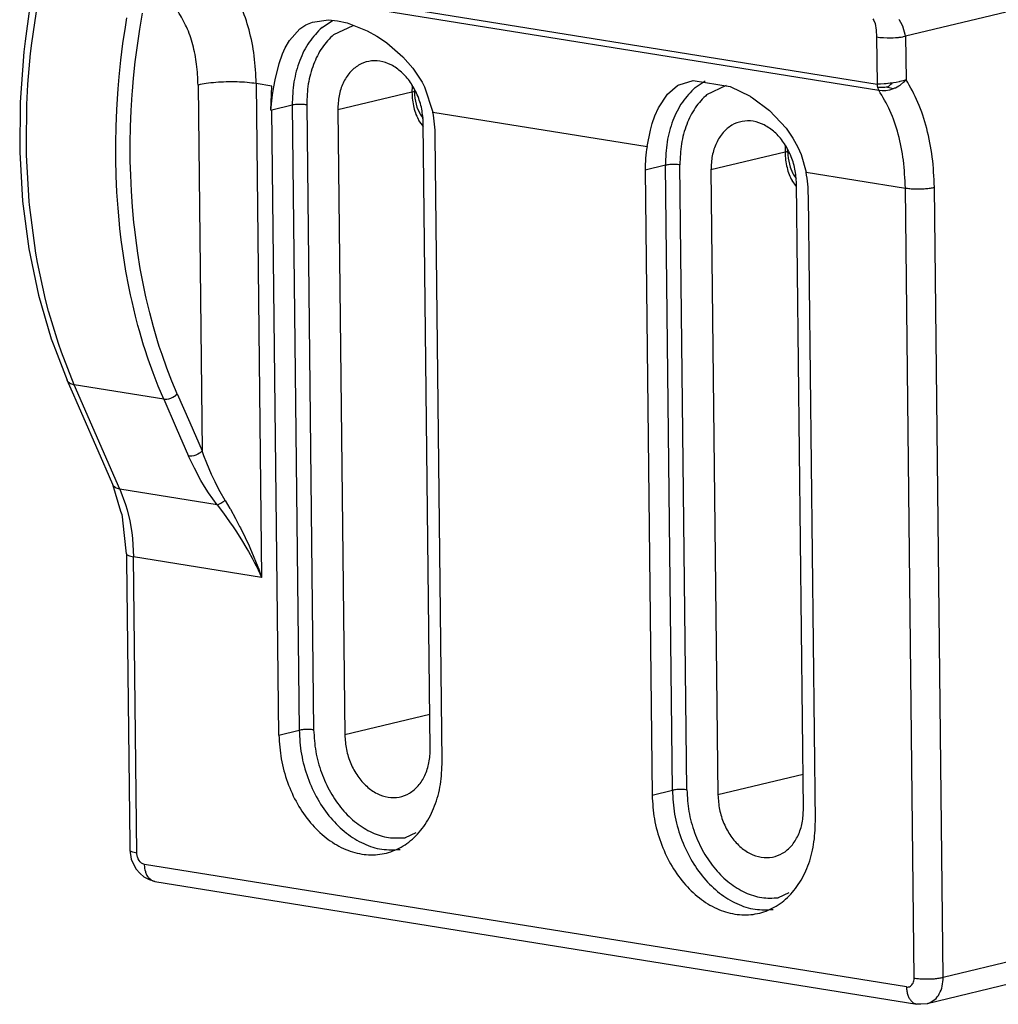
# Model space of a CAD drawing. Units: millimetres. Extents: x -7649 to -249, y -5186 to 2014.
# Drawn here: x -4257 to -4210, y -2356 to -2308 of the extents above; entities that cross this region are included whole.
import ezdxf

# ---------------------------------------------------------------- set-up
doc = ezdxf.new("R2010")
doc.units = ezdxf.units.MM

# ---------------------------------------------------------------- blocks, each defined once
blk = doc.blocks.new('45166-6-0890_Antriebshalter_B_E8x0__453', base_point=(-4295.846, -2356.279))
at = {"color": 7, "linetype": 'Continuous'}
for p, q in [((-4247.325, -2306.467), (-4215.778, -2311.544)), ((-4247.244, -2306.764), (-4215.697, -2311.841)), ((-4256.859, -2309.563), (-4256.572, -2307.581)), ((-4208.826, -2307.887), (-4214.393, -2309.219)), ((-4252.309, -2308.773), (-4252.235, -2308.323)), ((-4251.613, -2308.883), (-4251.547, -2308.48)), ((-4251.547, -2308.48), (-4251.48, -2308.097)), ((-4242.755, -2308.788), (-4242.242, -2308.449)), ((-4215.982, -2308.366), (-4215.933, -2308.457)), ((-4215.933, -2308.457), (-4215.882, -2308.6)), ((-4214.696, -2308.431), (-4214.716, -2308.4)), ((-4214.567, -2308.662), (-4214.696, -2308.431)), ((-4252.427, -2309.578), (-4252.309, -2308.773)), ((-4251.729, -2309.672), (-4251.613, -2308.883)), ((-4242.188, -2309.131), (-4241.244, -2308.69)), ((-4215.882, -2308.6), (-4215.822, -2308.927)), ((-4215.822, -2308.927), (-4215.803, -2309.254)), ((-4214.519, -2308.771), (-4214.567, -2308.662)), ((-4214.508, -2308.799), (-4214.519, -2308.771)), ((-4214.409, -2309.129), (-4214.508, -2308.799)), ((-4215.803, -2309.254), (-4215.643, -2309.274)), ((-4215.803, -2309.254), (-4215.778, -2311.544)), ((-4215.643, -2309.274), (-4215.464, -2309.288)), ((-4215.464, -2309.288), (-4215.291, -2309.294)), ((-4215.291, -2309.294), (-4215.273, -2309.295)), ((-4215.273, -2309.295), (-4215.077, -2309.294)), ((-4215.077, -2309.294), (-4215.006, -2309.291)), ((-4215.006, -2309.291), (-4214.884, -2309.285)), ((-4214.884, -2309.285), (-4214.733, -2309.273)), ((-4214.733, -2309.273), (-4214.701, -2309.269)), ((-4214.701, -2309.269), (-4214.616, -2309.259)), ((-4214.616, -2309.259), (-4214.535, -2309.247)), ((-4214.535, -2309.247), (-4214.494, -2309.24)), ((-4214.494, -2309.24), (-4214.393, -2309.219)), ((-4214.393, -2309.219), (-4214.409, -2309.129)), ((-4214.393, -2309.219), (-4214.369, -2311.333)), ((-4256.915, -2310.059), (-4256.859, -2309.563)), ((-4252.529, -2310.385), (-4252.427, -2309.578)), ((-4251.829, -2310.462), (-4251.729, -2309.672)), ((-4257.043, -2311.549), (-4256.915, -2310.059)), ((-4252.613, -2311.192), (-4252.529, -2310.385)), ((-4251.911, -2311.253), (-4251.829, -2310.462)), ((-4252.664, -2311.775), (-4252.613, -2311.192)), ((-4251.966, -2311.897), (-4251.911, -2311.253)), ((-4214.369, -2311.333), (-4214.47, -2311.37)), ((-4214.456, -2311.425), (-4214.369, -2311.333)), ((-4257.095, -2312.54), (-4257.044, -2311.566)), ((-4257.044, -2311.566), (-4257.043, -2311.549)), ((-4252.699, -2312.265), (-4252.664, -2311.775)), ((-4248.776, -2311.592), (-4248.578, -2329.382)), ((-4245.955, -2311.522), (-4245.688, -2335.526)), ((-4245.2, -2311.643), (-4245.955, -2311.522)), ((-4238.377, -2311.656), (-4238.386, -2311.935)), ((-4238.372, -2311.603), (-4238.377, -2311.656)), ((-4224.621, -2311.707), (-4224.131, -2311.384)), ((-4224.053, -2312.05), (-4223.101, -2311.605)), ((-4215.778, -2311.544), (-4215.772, -2311.628)), ((-4215.701, -2311.544), (-4215.778, -2311.544)), ((-4215.772, -2311.628), (-4215.756, -2311.707)), ((-4215.694, -2311.715), (-4215.756, -2311.707)), ((-4215.756, -2311.707), (-4215.731, -2311.779)), ((-4215.731, -2311.779), (-4215.706, -2311.828)), ((-4215.706, -2311.828), (-4215.697, -2311.841)), ((-4215.618, -2311.542), (-4215.701, -2311.544)), ((-4215.697, -2311.841), (-4215.532, -2311.864)), ((-4215.636, -2311.719), (-4215.694, -2311.715)), ((-4215.58, -2311.719), (-4215.636, -2311.719)), ((-4215.439, -2311.534), (-4215.618, -2311.542)), ((-4215.524, -2311.717), (-4215.58, -2311.719)), ((-4215.465, -2311.713), (-4215.524, -2311.717)), ((-4215.404, -2311.708), (-4215.465, -2311.713)), ((-4215.345, -2311.527), (-4215.439, -2311.534)), ((-4215.34, -2311.7), (-4215.404, -2311.708)), ((-4215.353, -2311.857), (-4215.184, -2311.827)), ((-4215.266, -2311.521), (-4215.345, -2311.527)), ((-4215.274, -2311.691), (-4215.34, -2311.7)), ((-4215.274, -2311.691), (-4215.245, -2311.669)), ((-4215.274, -2311.691), (-4215.2, -2311.712)), ((-4215.249, -2311.519), (-4215.266, -2311.521)), ((-4215.151, -2311.508), (-4215.249, -2311.519)), ((-4215.245, -2311.669), (-4215.217, -2311.648)), ((-4215.217, -2311.648), (-4215.19, -2311.626)), ((-4215.2, -2311.712), (-4215.131, -2311.731)), ((-4215.19, -2311.626), (-4215.165, -2311.604)), ((-4215.184, -2311.827), (-4215.167, -2311.823)), ((-4215.167, -2311.823), (-4214.982, -2311.763)), ((-4215.165, -2311.604), (-4215.114, -2311.557)), ((-4215.053, -2311.496), (-4215.151, -2311.508)), ((-4215.131, -2311.731), (-4215.064, -2311.747)), ((-4215.114, -2311.557), (-4215.053, -2311.496)), ((-4215.064, -2311.747), (-4214.982, -2311.763)), ((-4214.982, -2311.486), (-4215.053, -2311.496)), ((-4214.86, -2311.465), (-4214.982, -2311.486)), ((-4214.982, -2311.763), (-4214.916, -2311.735)), ((-4214.916, -2311.735), (-4214.891, -2311.723)), ((-4214.891, -2311.723), (-4214.803, -2311.679)), ((-4214.709, -2311.435), (-4214.86, -2311.465)), ((-4214.803, -2311.679), (-4214.719, -2311.63)), ((-4214.719, -2311.63), (-4214.667, -2311.596)), ((-4214.677, -2311.427), (-4214.709, -2311.435)), ((-4214.511, -2311.383), (-4214.677, -2311.427)), ((-4214.667, -2311.596), (-4214.638, -2311.576)), ((-4214.638, -2311.576), (-4214.491, -2311.459)), ((-4214.47, -2311.37), (-4214.511, -2311.383)), ((-4214.491, -2311.459), (-4214.456, -2311.425)), ((-4252.731, -2312.805), (-4252.699, -2312.265)), ((-4252.027, -2312.834), (-4251.977, -2312.044)), ((-4251.977, -2312.044), (-4251.966, -2311.897)), ((-4238.386, -2311.935), (-4241.988, -2312.797)), ((-4215.532, -2311.864), (-4215.452, -2311.864)), ((-4215.452, -2311.864), (-4215.353, -2311.857)), ((-4257.122, -2314.512), (-4257.095, -2312.54)), ((-4244.204, -2312.571), (-4245.187, -2312.806)), ((-4244.204, -2312.571), (-4243.866, -2342.956)), ((-4243.499, -2312.554), (-4243.161, -2342.938)), ((-4252.764, -2313.609), (-4252.731, -2312.805)), ((-4252.059, -2313.622), (-4252.027, -2312.834)), ((-4237.847, -2313.179), (-4237.872, -2313.175)), ((-4237.368, -2312.904), (-4226.962, -2314.578)), ((-4252.779, -2314.411), (-4252.764, -2313.609)), ((-4252.074, -2314.408), (-4252.059, -2313.622)), ((-4237.83, -2313.606), (-4238.045, -2313.321)), ((-4257.112, -2315.002), (-4257.122, -2314.512)), ((-4252.777, -2315.211), (-4252.779, -2314.411)), ((-4252.072, -2315.192), (-4252.074, -2314.408)), ((-4220.243, -2314.574), (-4220.251, -2314.854)), ((-4220.237, -2314.521), (-4220.243, -2314.574)), ((-4256.981, -2317.255), (-4257.112, -2315.002)), ((-4252.071, -2315.297), (-4252.072, -2315.192)), ((-4220.251, -2314.854), (-4223.853, -2315.715)), ((-4252.758, -2316.006), (-4252.777, -2315.211)), ((-4252.053, -2315.971), (-4252.071, -2315.297)), ((-4226.07, -2315.49), (-4227.052, -2315.725)), ((-4225.731, -2345.874), (-4226.07, -2315.49)), ((-4225.026, -2345.857), (-4225.364, -2315.472)), ((-4252.722, -2316.795), (-4252.758, -2316.006)), ((-4252.018, -2316.744), (-4252.053, -2315.971)), ((-4219.712, -2316.098), (-4219.738, -2316.094)), ((-4219.234, -2315.822), (-4214.408, -2316.599)), ((-4219.696, -2316.524), (-4219.911, -2316.24)), ((-4213.981, -2355.007), (-4214.408, -2316.599)), ((-4212.57, -2354.972), (-4212.998, -2316.564)), ((-4252.668, -2317.578), (-4252.722, -2316.795)), ((-4251.965, -2317.512), (-4252.018, -2316.744)), ((-4256.965, -2317.418), (-4256.981, -2317.255)), ((-4256.656, -2319.766), (-4256.965, -2317.418)), ((-4252.636, -2317.955), (-4252.668, -2317.578)), ((-4251.895, -2318.273), (-4251.965, -2317.512)), ((-4252.597, -2318.355), (-4252.636, -2317.955)), ((-4252.574, -2318.569), (-4252.597, -2318.355)), ((-4251.858, -2318.618), (-4251.895, -2318.273)), ((-4252.509, -2319.124), (-4252.574, -2318.569)), ((-4251.809, -2319.027), (-4251.858, -2318.618)), ((-4252.404, -2319.885), (-4252.509, -2319.124)), ((-4251.706, -2319.772), (-4251.809, -2319.027)), ((-4256.575, -2320.225), (-4256.656, -2319.766)), ((-4252.282, -2320.637), (-4252.404, -2319.885)), ((-4251.586, -2320.51), (-4251.706, -2319.772)), ((-4256.188, -2322.021), (-4256.575, -2320.225)), ((-4252.143, -2321.379), (-4252.282, -2320.637)), ((-4251.45, -2321.237), (-4251.586, -2320.51)), ((-4252.058, -2321.79), (-4252.143, -2321.379)), ((-4251.332, -2321.799), (-4251.45, -2321.237)), ((-4251.987, -2322.11), (-4252.058, -2321.79)), ((-4251.298, -2321.953), (-4251.332, -2321.799)), ((-4256.042, -2322.582), (-4256.188, -2322.021)), ((-4251.815, -2322.83), (-4251.987, -2322.11)), ((-4251.129, -2322.658), (-4251.298, -2321.953)), ((-4255.957, -2322.891), (-4256.042, -2322.582)), ((-4251.698, -2323.281), (-4251.815, -2322.83)), ((-4250.945, -2323.351), (-4251.129, -2322.658)), ((-4255.565, -2324.16), (-4255.957, -2322.891)), ((-4251.627, -2323.536), (-4251.698, -2323.281)), ((-4251.423, -2324.231), (-4251.627, -2323.536)), ((-4250.745, -2324.031), (-4250.945, -2323.351)), ((-4255.422, -2324.573), (-4255.565, -2324.16)), ((-4251.363, -2324.422), (-4251.423, -2324.231)), ((-4250.662, -2324.294), (-4250.745, -2324.031)), ((-4254.793, -2326.164), (-4255.422, -2324.573)), ((-4251.202, -2324.911), (-4251.363, -2324.422)), ((-4250.529, -2324.698), (-4250.662, -2324.294)), ((-4250.297, -2325.351), (-4250.529, -2324.698)), ((-4250.966, -2325.578), (-4251.202, -2324.911)), ((-4250.715, -2326.229), (-4250.966, -2325.578)), ((-4250.051, -2325.989), (-4250.297, -2325.351)), ((-4255.115, -2325.996), (-4255.032, -2326.075)), ((-4255.032, -2326.075), (-4254.979, -2326.106)), ((-4254.979, -2326.106), (-4254.793, -2326.164)), ((-4252.574, -2331.239), (-4254.793, -2326.164)), ((-4250.448, -2326.863), (-4254.793, -2326.164)), ((-4249.79, -2326.611), (-4250.051, -2325.989)), ((-4250.448, -2326.863), (-4250.715, -2326.229)), ((-4249.882, -2326.695), (-4249.79, -2326.611)), ((-4249.79, -2326.611), (-4249.184, -2327.997)), ((-4250.448, -2326.863), (-4249.843, -2328.249)), ((-4250.448, -2326.863), (-4250.334, -2326.868)), ((-4250.334, -2326.868), (-4250.29, -2326.864)), ((-4250.29, -2326.864), (-4250.196, -2326.846)), ((-4250.196, -2326.846), (-4250.099, -2326.815)), ((-4250.099, -2326.815), (-4250.005, -2326.773)), ((-4250.005, -2326.773), (-4249.92, -2326.722)), ((-4249.92, -2326.722), (-4249.882, -2326.695)), ((-4249.184, -2327.997), (-4248.578, -2329.382)), ((-4249.843, -2328.249), (-4249.237, -2329.634)), ((-4248.794, -2329.543), (-4248.888, -2329.585)), ((-4248.708, -2329.493), (-4248.794, -2329.543)), ((-4248.67, -2329.465), (-4248.708, -2329.493)), ((-4248.578, -2329.382), (-4248.67, -2329.465)), ((-4248.497, -2329.61), (-4248.578, -2329.382)), ((-4248.959, -2330.222), (-4249.237, -2329.634)), ((-4249.122, -2329.638), (-4249.237, -2329.634)), ((-4249.078, -2329.634), (-4249.122, -2329.638)), ((-4248.984, -2329.616), (-4249.078, -2329.634)), ((-4248.888, -2329.585), (-4248.984, -2329.616)), ((-4248.355, -2329.981), (-4248.497, -2329.61)), ((-4248.126, -2330.518), (-4248.355, -2329.981)), ((-4248.638, -2330.815), (-4248.959, -2330.222)), ((-4248.461, -2331.112), (-4248.638, -2330.815)), ((-4248.096, -2330.584), (-4248.126, -2330.518)), ((-4247.954, -2330.885), (-4248.096, -2330.584)), ((-4247.802, -2331.185), (-4247.954, -2330.885)), ((-4252.813, -2331.15), (-4252.896, -2331.07)), ((-4252.76, -2331.181), (-4252.813, -2331.15)), ((-4252.574, -2331.239), (-4252.76, -2331.181)), ((-4247.854, -2331.998), (-4252.574, -2331.239)), ((-4252.574, -2331.239), (-4252.3, -2331.98)), ((-4248.271, -2331.408), (-4248.461, -2331.112)), ((-4247.854, -2331.998), (-4248.271, -2331.408)), ((-4247.7, -2331.375), (-4247.802, -2331.185)), ((-4247.467, -2331.781), (-4247.7, -2331.375)), ((-4247.772, -2331.969), (-4247.673, -2331.92)), ((-4247.673, -2331.92), (-4247.568, -2331.855)), ((-4247.568, -2331.855), (-4247.467, -2331.781)), ((-4247.467, -2331.781), (-4247.23, -2332.183)), ((-4252.3, -2331.98), (-4252.224, -2332.242)), ((-4252.224, -2332.242), (-4252.098, -2332.784)), ((-4247.854, -2331.998), (-4247.772, -2331.969)), ((-4247.854, -2331.998), (-4247.546, -2332.405)), ((-4247.546, -2332.405), (-4247.244, -2332.824)), ((-4247.23, -2332.183), (-4247.21, -2332.217)), ((-4247.21, -2332.217), (-4246.96, -2332.666)), ((-4252.098, -2332.784), (-4252.005, -2333.348)), ((-4247.244, -2332.824), (-4247.073, -2333.073)), ((-4246.96, -2332.666), (-4246.758, -2333.049)), ((-4252.005, -2333.348), (-4251.971, -2333.636)), ((-4247.073, -2333.073), (-4246.951, -2333.255)), ((-4246.951, -2333.255), (-4246.67, -2333.695)), ((-4246.758, -2333.049), (-4246.719, -2333.125)), ((-4246.719, -2333.125), (-4246.487, -2333.592)), ((-4251.971, -2333.636), (-4251.922, -2334.522)), ((-4246.67, -2333.695), (-4246.402, -2334.143)), ((-4246.487, -2333.592), (-4246.299, -2333.998)), ((-4246.402, -2334.143), (-4246.334, -2334.262)), ((-4246.334, -2334.262), (-4246.148, -2334.598)), ((-4246.299, -2333.998), (-4246.268, -2334.067)), ((-4246.268, -2334.067), (-4246.061, -2334.548)), ((-4252.264, -2334.39), (-4252.262, -2334.394)), ((-4252.262, -2334.394), (-4252.229, -2334.43)), ((-4252.229, -2334.43), (-4252.154, -2334.467)), ((-4252.154, -2334.467), (-4252.104, -2334.483)), ((-4252.104, -2334.483), (-4251.922, -2334.522)), ((-4245.688, -2335.526), (-4251.922, -2334.522)), ((-4251.762, -2348.927), (-4251.922, -2334.522)), ((-4246.148, -2334.598), (-4246.05, -2334.782)), ((-4246.061, -2334.548), (-4245.981, -2334.742)), ((-4246.05, -2334.782), (-4245.956, -2334.967)), ((-4245.981, -2334.742), (-4245.877, -2335.007)), ((-4245.956, -2334.967), (-4245.864, -2335.152)), ((-4245.877, -2335.007), (-4245.83, -2335.132)), ((-4245.864, -2335.152), (-4245.774, -2335.338)), ((-4245.83, -2335.132), (-4245.758, -2335.329)), ((-4245.774, -2335.338), (-4245.688, -2335.526)), ((-4245.758, -2335.329), (-4245.688, -2335.526)), ((-4237.512, -2342.192), (-4241.65, -2343.181)), ((-4244.848, -2343.191), (-4243.866, -2342.956)), ((-4219.378, -2345.11), (-4223.515, -2346.1)), ((-4226.714, -2346.109), (-4225.731, -2345.874)), ((-4238.2, -2347.939), (-4238.722, -2348.183)), ((-4252.099, -2348.801), (-4252.104, -2348.795)), ((-4252.068, -2348.835), (-4252.099, -2348.801)), ((-4251.994, -2348.871), (-4252.068, -2348.835)), ((-4251.944, -2348.887), (-4251.994, -2348.871)), ((-4251.888, -2348.902), (-4251.944, -2348.887)), ((-4251.762, -2348.927), (-4251.888, -2348.902)), ((-4251.742, -2349.07), (-4251.762, -2348.927)), ((-4251.728, -2349.116), (-4251.742, -2349.07)), ((-4251.691, -2349.205), (-4251.728, -2349.116)), ((-4251.643, -2349.286), (-4251.691, -2349.205)), ((-4251.586, -2349.357), (-4251.643, -2349.286)), ((-4251.521, -2349.414), (-4251.586, -2349.357)), ((-4251.487, -2349.437), (-4251.521, -2349.414)), ((-4251.378, -2349.478), (-4251.487, -2349.437)), ((-4214.353, -2355.436), (-4251.378, -2349.478)), ((-4251.37, -2349.615), (-4251.378, -2349.478)), ((-4251.364, -2349.666), (-4251.37, -2349.615)), ((-4251.347, -2349.755), (-4251.364, -2349.666)), ((-4251.324, -2349.841), (-4251.347, -2349.755)), ((-4251.315, -2349.871), (-4251.324, -2349.841)), ((-4251.262, -2349.996), (-4251.315, -2349.871)), ((-4251.211, -2350.081), (-4251.262, -2349.996)), ((-4251.179, -2350.125), (-4251.211, -2350.081)), ((-4251.078, -2350.223), (-4251.179, -2350.125)), ((-4251.068, -2350.23), (-4251.078, -2350.223)), ((-4250.964, -2350.286), (-4251.068, -2350.23)), ((-4250.903, -2350.304), (-4250.964, -2350.286)), ((-4220.066, -2350.858), (-4220.588, -2351.102)), ((-4206.349, -2353.484), (-4212.57, -2354.972))]:
    blk.add_line(p, q, dxfattribs=at)
at = {"color": 1, "linetype": 'Continuous'}
for p, q in [((-4256.92, -2307.531), (-4257.119, -2308.97)), ((-4243.217, -2308.529), (-4242.442, -2308.43)), ((-4242.442, -2308.43), (-4242.003, -2308.472)), ((-4242.003, -2308.472), (-4241.539, -2308.575)), ((-4257.119, -2308.97), (-4257.179, -2309.467)), ((-4244.337, -2309.425), (-4243.841, -2308.863)), ((-4243.841, -2308.863), (-4243.592, -2308.692)), ((-4243.592, -2308.692), (-4243.536, -2308.662)), ((-4243.536, -2308.662), (-4243.217, -2308.529)), ((-4241.539, -2308.575), (-4240.563, -2308.955)), ((-4240.563, -2308.955), (-4240.091, -2309.215)), ((-4244.538, -2309.78), (-4244.337, -2309.425)), ((-4240.091, -2309.215), (-4240.006, -2309.268)), ((-4240.006, -2309.268), (-4239.598, -2309.546)), ((-4257.179, -2309.467), (-4257.249, -2309.974)), ((-4244.673, -2310.083), (-4244.538, -2309.78)), ((-4239.598, -2309.546), (-4238.827, -2310.214)), ((-4257.249, -2309.974), (-4257.428, -2312.42)), ((-4244.834, -2310.538), (-4244.673, -2310.083)), ((-4238.827, -2310.214), (-4238.338, -2310.775)), ((-4245.036, -2311.337), (-4244.834, -2310.538)), ((-4238.338, -2310.775), (-4237.896, -2311.45)), ((-4245.1, -2311.677), (-4245.036, -2311.337)), ((-4245.245, -2312.82), (-4245.2, -2311.643)), ((-4245.159, -2312.06), (-4245.1, -2311.677)), ((-4238.263, -2311.81), (-4238.266, -2311.869)), ((-4237.896, -2311.45), (-4237.773, -2311.685)), ((-4237.773, -2311.685), (-4237.368, -2312.904)), ((-4225.967, -2312.032), (-4225.475, -2311.622)), ((-4225.475, -2311.622), (-4225.413, -2311.586)), ((-4225.413, -2311.586), (-4225.4, -2311.58)), ((-4225.4, -2311.58), (-4224.713, -2311.368)), ((-4224.713, -2311.368), (-4222.921, -2311.655)), ((-4222.921, -2311.655), (-4221.957, -2312.134)), ((-4245.245, -2312.82), (-4245.159, -2312.06)), ((-4238.266, -2311.869), (-4238.256, -2312.07)), ((-4238.256, -2312.07), (-4238.245, -2312.229)), ((-4238.245, -2312.229), (-4238.148, -2312.662)), ((-4226.403, -2312.697), (-4225.967, -2312.032)), ((-4221.957, -2312.134), (-4221.939, -2312.145)), ((-4221.939, -2312.145), (-4221.84, -2312.207)), ((-4221.84, -2312.207), (-4221.014, -2312.827)), ((-4257.428, -2312.42), (-4257.446, -2314.849)), ((-4241.988, -2312.797), (-4241.65, -2343.181)), ((-4238.148, -2312.662), (-4238.021, -2312.939)), ((-4226.576, -2313.096), (-4226.403, -2312.697)), ((-4245.245, -2312.82), (-4245.187, -2312.806)), ((-4244.848, -2343.191), (-4245.187, -2312.806)), ((-4238.021, -2312.939), (-4237.992, -2313.011)), ((-4237.992, -2313.011), (-4237.961, -2313.054)), ((-4237.961, -2313.054), (-4237.845, -2313.213)), ((-4237.856, -2313.125), (-4237.916, -2313.115)), ((-4226.704, -2313.469), (-4226.576, -2313.096)), ((-4221.014, -2312.827), (-4220.203, -2313.694)), ((-4237.494, -2343.85), (-4237.832, -2313.466)), ((-4226.795, -2313.792), (-4226.704, -2313.469)), ((-4220.203, -2313.694), (-4219.874, -2314.174)), ((-4236.915, -2344.467), (-4237.253, -2314.083)), ((-4226.962, -2314.578), (-4226.795, -2313.792)), ((-4219.874, -2314.174), (-4219.637, -2314.608)), ((-4219.637, -2314.608), (-4219.478, -2314.97)), ((-4257.446, -2314.849), (-4257.303, -2317.237)), ((-4220.128, -2314.729), (-4220.131, -2314.788)), ((-4220.131, -2314.788), (-4220.121, -2314.989)), ((-4220.121, -2314.989), (-4220.11, -2315.148)), ((-4220.11, -2315.148), (-4220.013, -2315.58)), ((-4219.478, -2314.97), (-4219.234, -2315.822)), ((-4220.013, -2315.58), (-4219.886, -2315.857)), ((-4227.052, -2315.725), (-4226.714, -2346.109)), ((-4223.853, -2315.715), (-4223.515, -2346.1)), ((-4219.886, -2315.857), (-4219.857, -2315.93)), ((-4219.857, -2315.93), (-4219.826, -2315.973)), ((-4219.826, -2315.973), (-4219.71, -2316.132)), ((-4219.722, -2316.043), (-4219.782, -2316.034)), ((-4219.359, -2346.769), (-4219.697, -2316.384)), ((-4218.78, -2347.386), (-4219.118, -2317.002)), ((-4257.303, -2317.237), (-4257.001, -2319.562)), ((-4257.001, -2319.562), (-4256.54, -2321.802)), ((-4256.54, -2321.802), (-4255.913, -2323.931)), ((-4255.913, -2323.931), (-4255.819, -2324.172)), ((-4255.819, -2324.172), (-4255.712, -2324.463)), ((-4255.712, -2324.463), (-4255.143, -2325.937)), ((-4254.82, -2326.675), (-4255.143, -2325.937)), ((-4254.699, -2326.931), (-4254.82, -2326.675)), ((-4253.352, -2330.011), (-4254.699, -2326.931)), ((-4253.247, -2330.273), (-4253.352, -2330.011)), ((-4252.924, -2331.012), (-4253.247, -2330.273)), ((-4252.526, -2332.325), (-4252.924, -2331.012)), ((-4252.474, -2332.488), (-4252.526, -2332.325)), ((-4252.446, -2332.573), (-4252.474, -2332.488)), ((-4252.43, -2332.742), (-4252.446, -2332.573)), ((-4252.262, -2334.377), (-4252.43, -2332.742)), ((-4252.262, -2334.377), (-4252.252, -2334.686)), ((-4252.252, -2334.686), (-4252.098, -2348.472)), ((-4252.098, -2348.472), (-4252.102, -2348.781)), ((-4252.102, -2348.781), (-4252.032, -2349.231)), ((-4252.032, -2349.231), (-4251.804, -2349.698)), ((-4251.804, -2349.698), (-4251.591, -2349.922)), ((-4251.591, -2349.922), (-4251.415, -2350.089)), ((-4251.415, -2350.089), (-4251.156, -2350.206)), ((-4251.156, -2350.206), (-4250.99, -2350.269)), ((-4250.99, -2350.269), (-4250.92, -2350.295)), ((-4250.92, -2350.295), (-4250.882, -2350.308)), ((-4250.882, -2350.308), (-4250.903, -2350.304)), ((-4250.882, -2350.308), (-4213.857, -2356.267)), ((-4207.133, -2354.761), (-4213.355, -2356.249)), ((-4213.805, -2356.269), (-4213.857, -2356.267)), ((-4213.717, -2356.279), (-4213.805, -2356.269)), ((-4213.663, -2356.279), (-4213.717, -2356.279)), ((-4213.355, -2356.249), (-4213.663, -2356.279))]:
    blk.add_line(p, q, dxfattribs=at)
at = {"color": 7, "linetype": 'Continuous'}
for points in [[(-4245.955, -2311.522), (-4246.05, -2310.175), (-4246.303, -2308.908), (-4246.705, -2307.759), (-4247.244, -2306.764)], [(-4248.776, -2311.592), (-4248.848, -2310.582), (-4249.037, -2309.632), (-4249.339, -2308.77), (-4249.743, -2308.023)], [(-4242.755, -2308.788), (-4243.374, -2309.502), (-4243.836, -2310.402), (-4244.117, -2311.442), (-4244.204, -2312.571)], [(-4242.188, -2309.131), (-4242.748, -2309.777), (-4243.166, -2310.591), (-4243.42, -2311.532), (-4243.499, -2312.554)], [(-4212.998, -2316.564), (-4213.099, -2315.092), (-4213.368, -2313.704), (-4213.795, -2312.439), (-4214.369, -2311.333)], [(-4245.955, -2311.522), (-4246.391, -2311.469), (-4246.886, -2311.442), (-4247.407, -2311.442), (-4247.919, -2311.468), (-4248.386, -2311.519), (-4248.776, -2311.592)], [(-4224.621, -2311.707), (-4225.24, -2312.421), (-4225.702, -2313.32), (-4225.983, -2314.361), (-4226.07, -2315.49)], [(-4214.408, -2316.599), (-4214.504, -2315.252), (-4214.756, -2313.985), (-4215.158, -2312.837), (-4215.697, -2311.841)], [(-4238.386, -2311.935), (-4238.3, -2311.907), (-4238.264, -2311.875)], [(-4238.386, -2311.935), (-4238.36, -2312.321), (-4238.294, -2312.686), (-4238.188, -2313.023), (-4238.045, -2313.321)], [(-4224.053, -2312.05), (-4224.614, -2312.696), (-4225.031, -2313.509), (-4225.286, -2314.451), (-4225.364, -2315.472)], [(-4243.499, -2312.554), (-4243.608, -2312.541), (-4243.732, -2312.534), (-4243.862, -2312.534), (-4243.99, -2312.54), (-4244.107, -2312.553), (-4244.204, -2312.571)], [(-4220.251, -2314.854), (-4220.165, -2314.825), (-4220.129, -2314.793)], [(-4220.251, -2314.854), (-4220.226, -2315.239), (-4220.159, -2315.605), (-4220.053, -2315.941), (-4219.911, -2316.24)], [(-4225.364, -2315.472), (-4225.473, -2315.459), (-4225.597, -2315.452), (-4225.727, -2315.452), (-4225.855, -2315.459), (-4225.972, -2315.472), (-4226.07, -2315.49)], [(-4214.408, -2316.599), (-4214.191, -2316.625), (-4213.943, -2316.639), (-4213.682, -2316.639), (-4213.427, -2316.626), (-4213.193, -2316.6), (-4212.998, -2316.564)], [(-4243.161, -2342.938), (-4243.27, -2342.925), (-4243.394, -2342.918), (-4243.524, -2342.918), (-4243.652, -2342.925), (-4243.768, -2342.937), (-4243.866, -2342.956)], [(-4243.161, -2342.938), (-4243.059, -2343.989), (-4242.783, -2345.015), (-4242.345, -2345.967), (-4241.769, -2346.796), (-4241.082, -2347.46), (-4240.32, -2347.926), (-4239.52, -2348.171), (-4238.722, -2348.183)], [(-4243.866, -2342.956), (-4243.754, -2344.117), (-4243.448, -2345.251), (-4242.965, -2346.303), (-4242.328, -2347.219), (-4241.569, -2347.953), (-4240.726, -2348.469), (-4239.842, -2348.74), (-4238.961, -2348.753)], [(-4225.026, -2345.857), (-4225.135, -2345.844), (-4225.259, -2345.837), (-4225.389, -2345.837), (-4225.517, -2345.843), (-4225.634, -2345.856), (-4225.731, -2345.874)], [(-4225.731, -2345.874), (-4225.619, -2347.035), (-4225.314, -2348.17), (-4224.83, -2349.222), (-4224.193, -2350.138), (-4223.434, -2350.872), (-4222.591, -2351.387), (-4221.707, -2351.658), (-4220.826, -2351.671)], [(-4225.026, -2345.857), (-4224.925, -2346.907), (-4224.648, -2347.934), (-4224.211, -2348.885), (-4223.634, -2349.714), (-4222.948, -2350.378), (-4222.185, -2350.845), (-4221.385, -2351.09), (-4220.588, -2351.102)], [(-4214.353, -2355.436), (-4214.256, -2355.435), (-4214.165, -2355.401), (-4214.088, -2355.336), (-4214.029, -2355.244), (-4213.992, -2355.132), (-4213.981, -2355.007)], [(-4213.981, -2355.007), (-4213.763, -2355.033), (-4213.515, -2355.047), (-4213.255, -2355.047), (-4212.999, -2355.034), (-4212.766, -2355.008), (-4212.57, -2354.972)], [(-4213.271, -2356.224), (-4212.982, -2356.051), (-4212.757, -2355.767), (-4212.616, -2355.396), (-4212.57, -2354.972)], [(-4214.353, -2355.436), (-4214.335, -2355.645), (-4214.287, -2355.836), (-4214.211, -2356.001), (-4214.111, -2356.131), (-4213.991, -2356.221), (-4213.857, -2356.267)]]:
    blk.add_spline(points, degree=3, dxfattribs=at)
at = {"color": 1, "linetype": 'Continuous'}
for points in [[(-4237.832, -2313.466), (-4237.91, -2312.757), (-4238.125, -2312.073), (-4238.462, -2311.462), (-4238.897, -2310.964), (-4239.401, -2310.614), (-4239.94, -2310.436), (-4240.477, -2310.441), (-4240.975, -2310.63), (-4241.4, -2310.989), (-4241.724, -2311.494), (-4241.925, -2312.111), (-4241.988, -2312.797)], [(-4237.253, -2314.083), (-4237.285, -2313.494), (-4237.368, -2312.904)], [(-4219.697, -2316.384), (-4219.776, -2315.675), (-4219.991, -2314.992), (-4220.327, -2314.38), (-4220.762, -2313.883), (-4221.266, -2313.533), (-4221.805, -2313.354), (-4222.342, -2313.36), (-4222.84, -2313.548), (-4223.266, -2313.907), (-4223.59, -2314.413), (-4223.79, -2315.029), (-4223.853, -2315.715)], [(-4226.962, -2314.578), (-4227.033, -2315.144), (-4227.052, -2315.725)], [(-4219.118, -2317.002), (-4219.15, -2316.412), (-4219.234, -2315.822)], [(-4244.848, -2343.191), (-4244.736, -2344.352), (-4244.431, -2345.486), (-4243.947, -2346.538), (-4243.31, -2347.454), (-4242.551, -2348.188), (-4241.708, -2348.704), (-4240.824, -2348.975), (-4239.943, -2348.988), (-4239.109, -2348.742), (-4238.363, -2348.25), (-4237.744, -2347.536), (-4237.283, -2346.637), (-4237.001, -2345.596), (-4236.915, -2344.467)], [(-4241.65, -2343.181), (-4241.571, -2343.89), (-4241.356, -2344.574), (-4241.02, -2345.185), (-4240.585, -2345.683), (-4240.081, -2346.033), (-4239.542, -2346.211), (-4239.005, -2346.206), (-4238.507, -2346.017), (-4238.081, -2345.658), (-4237.757, -2345.153), (-4237.557, -2344.536), (-4237.494, -2343.85)], [(-4226.714, -2346.109), (-4226.602, -2347.27), (-4226.296, -2348.405), (-4225.813, -2349.457), (-4225.175, -2350.373), (-4224.416, -2351.107), (-4223.574, -2351.622), (-4222.69, -2351.893), (-4221.808, -2351.906), (-4220.974, -2351.661), (-4220.229, -2351.169), (-4219.61, -2350.455), (-4219.148, -2349.555), (-4218.867, -2348.515), (-4218.78, -2347.386)], [(-4223.515, -2346.1), (-4223.436, -2346.809), (-4223.222, -2347.492), (-4222.885, -2348.104), (-4222.45, -2348.601), (-4221.946, -2348.951), (-4221.407, -2349.13), (-4220.87, -2349.124), (-4220.372, -2348.936), (-4219.947, -2348.577), (-4219.622, -2348.072), (-4219.422, -2347.455), (-4219.359, -2346.769)], [(-4213.355, -2356.249), (-4213.313, -2356.237), (-4213.271, -2356.224)]]:
    blk.add_spline(points, degree=3, dxfattribs=at)
blk = doc.blocks.new('Powerchain_Dachfenster_RM_AW_Konsolensatz_D1__465', base_point=(-4377.81, -2391.169))
blk.add_blockref('45166-6-0890_Antriebshalter_B_E8x0__453', (-4295.846, -2356.279))
blk = doc.blocks.new('AllgC', base_point=(-4028.712, -2354.214))
blk.add_blockref('Powerchain_Dachfenster_RM_AW_Konsolensatz_D1__465', (-4377.81, -2391.169))

msp = doc.modelspace()

# ---------------------------------------------------------------- block references
msp.add_blockref('AllgC', (-4028.712, -2354.214))

doc.saveas('drawing.dxf')
